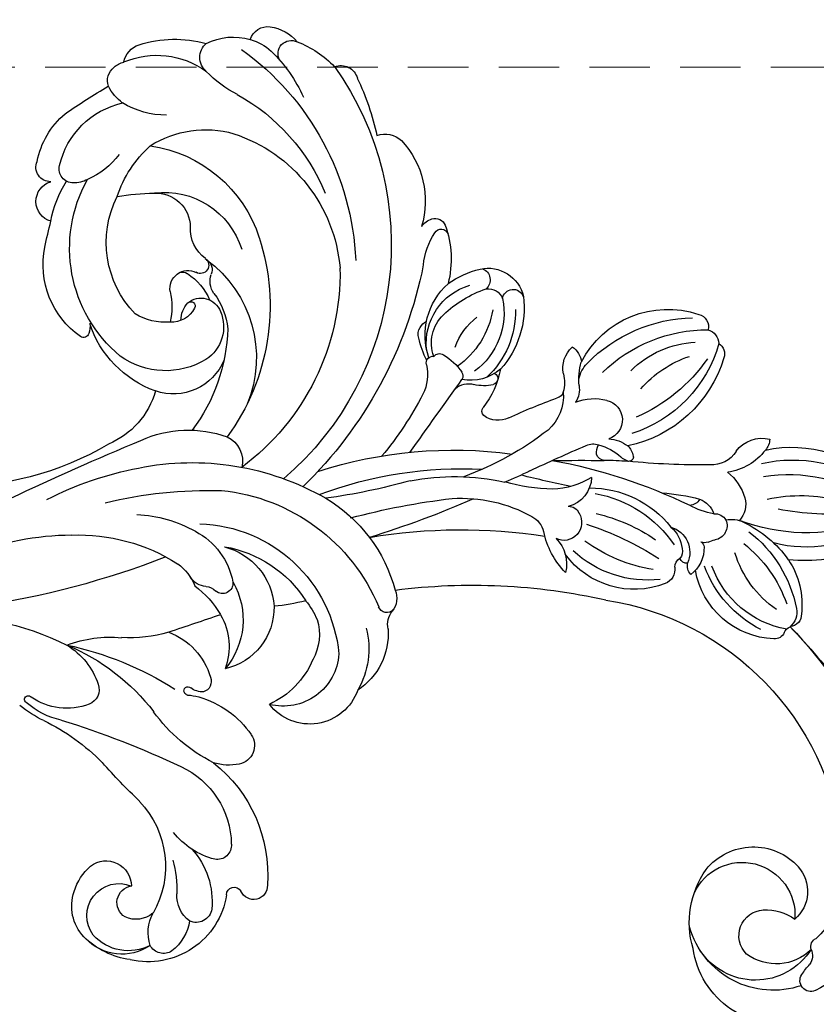
# Model space of a CAD drawing. Units: millimetres. Extents: x 175080 to 177180, y 11389 to 12874.
# Drawn here: x 176120 to 176203, y 11813 to 11916 of the extents above; entities that cross this region are included whole.
import ezdxf

# ---------------------------------------------------------------- set-up
doc = ezdxf.new("R2010")
doc.units = ezdxf.units.MM
doc.linetypes.add('HIDDEN', pattern=[9.525, 6.35, -3.175])
for name, color, linetype in [('H-08.木作(細線)', 8, 'Continuous'), ('IE-DIM', 3, 'Continuous'), ('文字', 4, 'Continuous')]:
    doc.layers.add(name, color=color, linetype=linetype)
doc.styles.add('CHINA', font='SIMPLEX.shx')
doc.styles.add('新細明體', font='txt')
doc.dimstyles.new('5', dxfattribs={"dimtxt": 12.5, "dimasz": 3.75, "dimexe": 2.5, "dimexo": 2.5, "dimgap": 1.5, "dimtad": 2, "dimdec": 0, "dimtxsty": '新細明體', "dimblk": 'ARCHTICK', "dimcen": 5, "dimclrd": 8, "dimclre": 8, "dimclrt": 4, "dimadec": 0, "dimazin": 0, "dimtfac": 1, "dimtdec": 0, "dimtix": 1, "dimtmove": 2, "dimatfit": 3, "dimldrblk": 'OPEN90', "dimfxl": 1.25, "dimlwd": 9, "dimlwe": 9, "dimarcsym": 0})
doc.dimstyles.new('DN-1', dxfattribs={"dimtxt": 2.6, "dimasz": 1, "dimexe": 1, "dimexo": 2, "dimgap": 0.5, "dimtad": 1, "dimdec": 0, "dimzin": 9, "dimdsep": 46, "dimtxsty": 'CHINA', "dimblk": 'ARCHTICK', "dimcen": 2, "dimdle": 1, "dimclrd": 5, "dimclre": 8, "dimclrt": 4, "dimadec": 1, "dimazin": 2, "dimtfac": 0.416667, "dimtdec": 0, "dimtix": 1, "dimtmove": 2, "dimatfit": 0, "dimldrblk": 'CCC', "dimfxl": 4, "dimfxlon": 1, "dimtzin": 0, "dimlwd": 25, "dimlwe": 25, "dimarcsym": 0})

# ---------------------------------------------------------------- blocks, each defined once
blk = doc.blocks.new('SE-21112L-d')
at = {"layer": 'H-08.木作(細線)'}
for centre, radius, start, end in [((7.26, 40.9), 4.64, 75.5833, 116.2415), ((-0.71, 42.9), 1.83, 46.1942, 140.055), ((4.7, 34.59), 10.48, 87.2408, 113.2889), ((5.26, 43.66), 1.4, 307.9863, 92.2326), ((7.89, 43.54), 1.93, 353.7439, 74.2149), ((17.37, 16.59), 32.34, 121.3145, 206.0861), ((16.87, 22.54), 28.7, 131.4035, 144.1391), ((13.06, 28.1), 16.04, 110.9557, 132.1815), ((9.06, 38.33), 5.05, 81.5382, 110.0703), ((9.05, 37.01), 6.36, 40.2291, 83.1449), ((16.35, 13.9), 28.76, 102.2816, 154.2205), ((12.13, 40.29), 1.96, 288.1322, 25.039), ((12.12, 28.71), 12.54, 49.1748, 81.8179), ((-5.25, 31.35), 9.3, 113.5273, 173.3366), ((-8.1, 37.51), 2.52, 47.2992, 110.0045), ((7.91, 49.89), 12.44, 273.931, 292.824), ((14.66, 29.75), 8.89, 43.7254, 102.468), ((10.8, 16.7), 20.88, 95.5767, 134.3518), ((18.69, 36.38), 2.44, 348.5494, 48.1443), ((-45.08, 34.14), 1.36, 81.1443, 169.4446), ((-45.7, 25.32), 10.2, 3.8876, 85.3159), ((19.61, 33.98), 2.41, 24.8972, 52.5378), ((-46.58, 32.79), 1.61, 84.026, 153.1472), ((-52.65, 19.8), 15.87, 22.5179, 66.8522), ((-51.08, 20.32), 16.03, 21.1967, 65.4232), ((20.18, 34.13), 1.83, 318.4824, 28.0923), ((-47.81, 32.24), 1.29, 99.1114, 176.0929), ((-34.26, 31.69), 13.88, 172.4517, 228.9731), ((-8.86, 26.26), 10.71, 137.2037, 170.5112), ((-15.9, 32.73), 1.14, 49.2475, 135.6829), ((-16.51, 32.06), 2.05, 10.3754, 48.7699), ((5.98, 17.4), 16.23, 84.6628, 152.0603), ((6.04, 22.72), 10.94, 34.5728, 82.4079), ((-35.85, 30.79), 13.34, 173.3465, 235.0691), ((-50.11, 23.53), 10.14, 21.4392, 64.1526), ((-16.77, 32.31), 0.749, 4.1558, 141.6811), ((-23.48, 31.05), 7.57, 342.6588, 10.0147), ((18.3, 40.87), 9.05, 246.8381, 277.532), ((18.21, 37.08), 5.34, 283.8218, 308.7391), ((-47.82, -17.38), 85.7, 32.3473, 35.9427), ((-30.5, 34.93), 17.37, 191.1607, 223.4886), ((-53.29, 22.5), 11.42, 17.2469, 48.4793), ((-24.13, 27.66), 3.82, 54.103, 143.6559), ((14.36, 24.82), 8.74, 349.5434, 54.0362), ((-26.38, 29.14), 1.13, 344.9992, 136.4527), ((-22.15, 29.63), 1.27, 88.6357, 204.8674), ((-28.76, 22.07), 11.08, 32.5283, 51.6749), ((-18.96, 25.05), 9.58, 149.3873, 198.8286), ((-24.15, 27.76), 1.58, 57.7682, 136.4452), ((-31.55, 19.98), 12.29, 23.213, 47.8788), ((11.34, 15.27), 14.15, 74.8206, 138.7851), ((-18.36, 24.4), 9.48, 155.449, 203.6212), ((-19.02, 24.51), 7.63, 145.2711, 210.1475), ((-25.61, 23.88), 6.34, 330.4903, 50.3584), ((-25.98, 24.96), 7.23, 317.5138, 25.0053), ((27.34, 19.4), 44.59, 167.838, 202.3886), ((3.87, 23.8), 12.29, 354.6003, 24.6497), ((16.77, 24.57), 8.72, 347.643, 26.5562), ((-64.6, 14.41), 13.22, 54.5811, 113.604), ((-33.68, 25.01), 2.1, 99.2891, 151.3936), ((-36.79, 25.84), 3.03, 325.3455, 24.0481), ((-15.92, 25.17), 9.16, 166.2347, 211.2435), ((-66.19, 11.04), 15.6, 54.398, 100.5623), ((-55.32, 25.76), 1.71, 157.8293, 199.7935), ((-57.47, 23.06), 3.4, 13.3167, 80.433), ((-42.53, 26.96), 7.07, 331.9956, 352.2584), ((-39.4, 24.94), 3.47, 348.8877, 19.8201), ((-29.6, 22.61), 6.88, 356.4614, 29.3463), ((25.75, 28.72), 8.3, 193.3641, 223.0347), ((-66.84, 8.29), 16.86, 57.7774, 100.0348), ((-51.06, 26.62), 6.05, 193.7574, 238.4582), ((-24.09, 23.25), 4.14, 316.7904, 22.3233), ((14.9, 14.52), 25.51, 155.732, 210.1095), ((8.37, 17.22), 8.5, 59.5368, 139.4162), ((11.09, 21.3), 3.6, 63.8715, 155.9234), ((-51.15, 24.31), 3.06, 188.8926, 250.2402), ((-31.13, 21.77), 3.94, 143.3397, 171.3024), ((18.19, 9.25), 23.27, 138.7254, 192.863), ((2.39, 1.83), 24.93, 56.5844, 65.6243), ((-53.2, 51.91), 32.77, 242.5852, 256.8962), ((-68.71, 7.17), 16.42, 54.3936, 81.6136), ((-39.96, 21.31), 2.1, 79.6548, 228.2752), ((-40.45, 18.05), 5.41, 45.3346, 80.6949), ((-34.2, 22.3), 2.48, 147.1681, 189.4069), ((-20.33, 22.42), 1.8, 7.1685, 36.6943), ((4.05, 24.23), 4.02, 284.0555, 338.6876), ((5, 21.55), 14.76, 286.4468, 5.888), ((22.06, 24.93), 3.02, 218.2502, 247.6308), ((21.5, 23.49), 1.48, 246.4342, 350.0688), ((-59.56, 29.86), 13.45, 212.1954, 261.2735), ((-56.45, 37.34), 20.05, 229.0942, 267.3702), ((-30.79, 20.09), 4.81, 151.834, 204.8387), ((-34.28, 22.2), 0.768, 167.4773, 239.3852), ((-18.96, 19.92), 9.29, 167.3769, 194.8111), ((-23.68, 24.08), 4.84, 206.0225, 257.3245), ((-19.86, 22.42), 1.33, 318.9512, 9.6848), ((5.33, 22.05), 10.8, 292.7483, 3.1471), ((11.13, 20.12), 10.66, 345.8256, 10.2823), ((23.77, 22.7), 1.52, 245.2402, 0.1924), ((-52.9, 16.44), 5.19, 104.7329, 140.918), ((-21.39, 90.24), 75.38, 245.894, 252.4344), ((-81.3, -27.89), 67.94, 42.0446, 46.6664), ((-27.57, 20.67), 0.648, 96.7932, 231.8055), ((-21.1, 14.72), 6.29, 97.655, 121.6282), ((-21.78, 20.23), 0.738, 14.5597, 101.9768), ((-26.67, 27.1), 9.58, 309.6779, 324.6248), ((21.75, 19.65), 2.16, 262.2833, 50.3901), ((-54.98, 18.12), 2.52, 140.7549, 199.1476), ((-42.86, 18.09), 1.87, 109.3886, 147.6848), ((-42.61, 16.24), 3.72, 70.3276, 103.6311), ((-25.23, 24.05), 4.77, 234.8037, 259.3973), ((-24.01, 19.45), 0.735, 121.5324, 187.1529), ((-21.25, 19.74), 0.701, 322.2263, 74.4818), ((7.66, 7.88), 12.71, 102.6712, 179.2434), ((5.02, 19.08), 1.21, 97.0264, 180.7702), ((5.23, 19.49), 0.87, 103.0658, 277.8316), ((-58.8, 31.48), 16.66, 225.5533, 252.8795), ((-44.08, 18.83), 0.453, 144.5006, 252.2645), ((-41.47, 12.92), 5.88, 81.8537, 108.0178), ((-42.48, 18.56), 1.85, 332.682, 5.6379), ((-40.68, 17.2), 1.54, 38.58, 88.4854), ((-26.39, 17.26), 2.13, 26.9801, 82.1816), ((-7672.39, -1636.23), 7824.8, 12.146222, 12.215042), ((-16.95, 16.56), 4.65, 143.8345, 183.1755), ((1.63, 19.21), 2.18, 300.7826, 356.1613), ((5.45, 16.73), 1.9, 326.7694, 93.2607), ((-52.72, 15.11), 2.6, 88.1719, 136.6338), ((-51.39, 17.83), 1.26, 185.8299, 244.3005), ((-55.34, -1.61), 19.5, 70.2332, 82.0389), ((-43.97, 20.2), 1.82, 262.3397, 291.9343), ((-49.93, -0.03), 19.3, 65.1778, 72.5342), ((-41.51, 18.35), 0.927, 249.4399, 316.5314), ((-148.96, -86.48), 151.45, 41.2401, 43.7021), ((-6.13, 34.09), 33.15, 208.8943, 226.4493), ((-28.95, 19.16), 2.44, 219.1926, 284.1577), ((7.09, 12.19), 6.03, 99.0824, 133.9815), ((6.33, 17.27), 0.893, 47.9405, 101.8447), ((-55.53, 3.74), 13.27, 104.0543, 145.8582), ((-57.41, 5.13), 12.18, 91.9601, 121.1161), ((-57.71, 14.36), 2.96, 55.4642, 92.1604), ((-55, 15.69), 1.51, 133.7186, 237.4599), ((-55.24, 15.7), 1.35, 62.2843, 126.5318), ((-52.77, 23.77), 7.12, 255.0427, 276.7738), ((-49.57, -40.06), 56.82, 77.0246, 92.3864), ((-121.36, -172.83), 206.25, 65.7998, 67.3206), ((-28.59, 17.41), 0.664, 290.9764, 11.8565), ((6.31, 11.05), 7.23, 119.488, 151.4559), ((-44.35, 27.47), 66.57, 349.0006, 351.3911), ((-59.08, 8.42), 8.51, 122.9371, 163.3033), ((15.18, 18.95), 36.86, 184.1069, 196.2219), ((4.14, 12.91), 4.05, 133.0252, 214.2265), ((2.94, 14.35), 2.18, 26.8969, 135.8104), ((4.46, 15.15), 0.459, 23.6485, 184.581), ((12.77, 11.51), 7.09, 143.9082, 169.9253), ((-55.1, 1.74), 14, 105.052, 137.3302), ((-45.89, 4.23), 10.88, 66.5628, 118.1916), ((-38.27, 14.13), 3.27, 158.9204, 232.1903), ((-34.37, 20.22), 8.51, 215.2565, 244.2768), ((17.12, 7.62), 18.49, 158.1595, 193.6831), ((6.71, 15.3), 2.71, 183.9489, 250.3217), ((2.29, 14.44), 2.74, 336.9654, 19.1989), ((11.96, 16.65), 9.22, 281.6926, 348.2264), ((-66.88, 21.34), 11.31, 281.4876, 319.5053), ((-56.94, 12.56), 2.17, 38.6851, 58.9309), ((-54.51, 14.7), 1.07, 227.1752, 268.0522), ((-54.46, 12.96), 0.684, 97.4906, 150.2841), ((-51.34, 11.04), 2.8, 83.6769, 180.0037), ((-49.91, 10.44), 3.57, 108.3501, 150.164), ((-45.22, 1.33), 12.9, 77.0496, 122.1483), ((-15.98, 126.4), 115.29, 258.1326, 260.7938), ((-45.11, -30.14), 46.1, 48.6805, 74.3673), ((-51.88, 11.82), 3.5, 155.175, 210.0772), ((-30.27, 32.07), 21.01, 248.2296, 262.1557), ((-13.49, 31.29), 28.07, 219.7143, 225.5588), ((8.65, 18.03), 6, 241.6371, 278.2416), ((-64.1, 18.79), 10.27, 256.8182, 316.7571), ((-64.77, 19.94), 12.29, 273.7047, 316.2251), ((-52.13, 11.52), 1.12, 141.7731, 197.8317), ((-46.48, -7.24), 19.54, 80.4887, 100.6299), ((-40.77, 10.52), 1.15, 64.2741, 135.1043), ((-45.2, -28.21), 42.41, 46.029, 69.6534), ((-66.11, 10.3), 1.25, 152.8734, 243.6242), ((-64.9, 10.05), 1.97, 144.9221, 206.4375), ((-62.48, 15.47), 8.73, 249.0201, 326.7227), ((-55.52, 11.34), 1.41, 295.7725, 347.8919), ((-53.74, 11.66), 0.734, 237.4816, 318.5656), ((-54.13, 10.53), 1.14, 338.8688, 34.818), ((-45.83, -23.38), 34.1, 84.8609, 99.0128), ((-40.52, 9.8), 1.87, 124.9155, 272.8146), ((-37.75, -12.69), 24.38, 55.5736, 79.1), ((4.77, 11.24), 5.76, 178.922, 265.7338), ((7.44, 15.37), 8.17, 215.4862, 282.3359), ((-51.68, 9.28), 1.62, 148.7977, 225.142), ((-50.15, -30.92), 43.36, 112.3926, 152.4149), ((-39.81, -55.03), 69.59, 112.7051, 119.7749), ((-67.74, 8.27), 1.4, 3.1102, 40.2132), ((-65.21, 8.38), 1.14, 181.5848, 249.3235), ((-46.45, 18.23), 11.43, 239.9647, 289.7766), ((-47.03, 25.27), 16.79, 255.9571, 282.7422), ((-36.98, 6.57), 2.49, 94.4015, 142.0126), ((-35.67, -6.16), 15.29, 63.0501, 95.6558), ((43.19, 77.27), 101.14, 222.9658, 229.5753), ((5.03, 16.76), 11.29, 266.5235, 318.4436), ((15.16, 8.16), 2.02, 146.6688, 177.2596), ((-46.53, 14.56), 9, 225.594, 300.4257), ((-45.92, 12.92), 8.47, 291.8622, 325.3711), ((-39.01, 4.4), 3.81, 111.9041, 170.1209), ((-53.84, -48.31), 57.88, 57.0965, 75.3971), ((-64.99, -55.55), 72.7, 51.5356, 60.089), ((18.42, 60.1), 67.61, 231.1765, 238.8466), ((13.73, 8.2), 0.592, 174.7472, 279.6703), ((12.75, 4.33), 8.49, 172.1083, 224.0468), ((-55.2, -24.61), 29.63, 75.5431, 149.664), ((-59.65, -58.7), 63.9, 59.3366, 79.3132), ((-4.36, 1.21), 2.86, 92.7404, 169.6023), ((-5.3, -8.06), 12.15, 42.3616, 86.1879), ((-14.47, -13.66), 16.03, 97.4851, 141.7757), ((-13.37, -25.83), 28.25, 55.2013, 96.4711), ((-224.8, -220.91), 317.9, 41.3579, 44.0531), ((-12.27, -20.44), 20.03, 72.3272, 133.9703), ((-22.92, -43.67), 45.5, 52.8989, 68.4194), ((32.44, 17.17), 31.89, 216.0202, 248.1242), ((-18.02, -33.14), 36.9, 39.8989, 55.7453), ((-25.55, -5.31), 2.19, 133.9928, 195.0792), ((-11.06, -19.51), 15.11, 68.2974, 151.1777), ((-29.93, -6.45), 2.34, 325.4438, 13.9562), ((-26.83, -5.4), 0.916, 198.4997, 316.115), ((-11.79, -18.87), 12.58, 76.3245, 124.3007), ((-9.89, -13.52), 6.95, 81.1169, 152.627), ((-4.77, -13.98), 7.63, 94.4152, 146.0198), ((-3.95, -20.49), 14.19, 69.6761, 95.6941), ((-21.65, -11.03), 7.14, 152.8382, 213.2074), ((-18.99, -13.93), 8.69, 142.3188, 186.7169), ((-15.66, -15.04), 7.3, 116.1701, 134.3751), ((-5.71, 8.57), 21.55, 232.3112, 241.264), ((-73.23, -15.82), 9.76, 140.6747, 204.0317), ((-16.72, -13.29), 5.33, 139.3878, 186.2042), ((-10.1, -13.07), 6.56, 155.2895, 234.1329), ((-6.32, -16.09), 7.97, 126.8804, 196.7551), ((-10.13, -10.24), 1.1, 151.8379, 287.3193), ((-3.88, -15.31), 5.19, 102.4932, 135.3463), ((-1.92, -29.44), 19.44, 64.6048, 99.1174), ((60.93, 55.49), 91.98, 225.4604, 238.1059), ((-9.18, -12.87), 1.7, 72.7594, 111.6405), ((-7.96, -9.26), 2.11, 250.2407, 303.3514), ((-18.79, -14.2), 5.85, 160.2731, 261.1402), ((-5.31, -21.35), 9.95, 103.1032, 126.6161), ((-5.73, -39.44), 30.13, 45.1654, 66.2216), ((-74.83, -19.45), 6.39, 15.6224, 114.2828), ((-7.25, -18.76), 6.71, 126.5468, 176.836), ((234.28, 254.3), 363.22, 227.4706, 228.3759), ((-75.83, -17.13), 3.85, 114.895, 206.0781), ((-13, -13.93), 9.02, 179.5682, 222.1136), ((-74.05, -20.63), 5.54, 0.9224, 160.9487), ((-22.27, -15.28), 5.36, 176.3905, 298.8206), ((-78.96, -20.06), 7.12, 146.1602, 222.1976), ((-7.34, -24.38), 7.18, 87.1549, 140.5555), ((2.31, -6.1), 14.48, 230.0893, 249.9254), ((-78.17, -19.71), 9.7, 320.4331, 11.7357), ((-78.17, -23.65), 4.96, 62.3574, 103.0261), ((-77.08, -21.68), 2.71, 291.4864, 63.5949), ((-82.85, -20.43), 0.951, 318.6298, 41.6944), ((-12.08, -20.64), 1.15, 134.6419, 229.6845), ((-6.65, -31.92), 12.85, 45.9363, 71.9344), ((-80.96, -22.25), 1.67, 134.7695, 190.4104), ((-77.28, -19.1), 5.24, 201.9353, 283.1916), ((-75.27, -19.97), 6.95, 189.0091, 304.1659), ((-11.91, -19.62), 2.1, 244.2537, 283.3808), ((-11.27, -22.05), 0.42, 308.0056, 111.0615), ((-90.45, -25.21), 8.28, 9.2312, 18.711), ((-13.89, -32.1), 9.98, 82.4015, 122.1999), ((-13.82, -29.82), 7.72, 71.8931, 80.6656), ((-11.32, -22.02), 0.475, 257.3816, 310.5008), ((-4.52, -56.89), 34.88, 78.748, 98.9448), ((2.09, -45.26), 22.58, 89.4943, 118.9641), ((3.36, -30.27), 7.66, 98.0491, 138.2018), ((3.93, -51.76), 29.11, 63.0415, 93.2237), ((-18.12, -25.35), 2.01, 122.8653, 234.7201), ((-83.38, -24.1), 1.13, 221.1402, 11.2679), ((-76.55, -18.18), 9.15, 227.9624, 320.7697), ((-17.81, -10.39), 17.58, 273.542, 300.6742), ((-1.15, -26.29), 1.65, 136.8652, 225.8162), ((-78.58, -21.1), 9.22, 232.5989, 328.7733), ((-16.13, -22.41), 5.56, 235.4588, 263.8299), ((2.32, -22.62), 6.7, 226.4077, 280.718), ((-12.92, -42.37), 14.92, 104.7767, 160.9087), ((-13.54, -38.75), 9.09, 91.3666, 155.8453), ((-10.73, -130.29), 100.68, 84.0438, 91.7203), ((1.31, -22.21), 8.11, 258.6379, 288.1386), ((3.76, -29.54), 0.387, 281.7915, 119.286), ((2.36, -53.1), 22.19, 92.5413, 112.1577), ((0.74, -17.23), 13.72, 272.6398, 285.2002), ((-35.1, 29.42), 68.45, 290.4283, 295.1482), ((-20.53, -35.74), 1.49, 151.6234, 256.9214), ((-7.32, -43.85), 9.91, 113.1055, 186.4531), ((-14.9, -44.59), 8.14, 114.259, 162.3265), ((-19.64, -29.08), 8.21, 261.3919, 298.161), ((-25.72, -38.12), 1.45, 154.136, 313.5602), ((-24.22, -39.81), 0.804, 336.4062, 127.8477), ((-6.48, -47.11), 13.18, 142.0838, 157.6806), ((-15.43, -42.2), 8.32, 165.5919, 259.8541), ((-21.07, -42.54), 1.64, 165.1537, 272.3271), ((-21.73, -41.01), 3.25, 282.9174, 340.4156), ((-11.51, -44.31), 2.66, 29.253, 156.1572), ((-14.86, -44.74), 1.76, 277.8625, 58.7442), ((-13.99, -46.62), 3.38, 299.6571, 89.2701), ((-14.51, -45.54), 5.89, 354.1806, 25.3773), ((-16.26, -45.43), 4.91, 165.1503, 209.0498), ((-21.53, -45.32), 4.38, 319.1578, 4.6516), ((-14.63, -43.63), 2.86, 207.7335, 270.1759), ((-13.32, -45.82), 4.67, 293.3186, 356.1732), ((-19.22, -46.94), 1.59, 213.3045, 308.8913), ((-13.78, -45.38), 5.25, 212.2345, 293.4294), ((-14.38, -45.06), 4.95, 219.129, 294.6183), ((-14.59, -42.07), 8.63, 254.536, 291.2225)]:
    blk.add_arc(centre, radius, start, end, dxfattribs=at)
blk = doc.blocks.new('_ArchTick')
at = {"color": 0, "linetype": 'ByBlock', "const_width": 0.15}
blk.add_lwpolyline([(-0.5, -0.5), (0.5, 0.5)], dxfattribs=at)
blk = doc.blocks.new('*D22')
at = {"color": 8, "linetype": 'HIDDEN', "lineweight": 9, "transparency": 16777216}
for p, q in [((175406.77, 11836.93), (175406.77, 11736.61)), ((176276.15, 11796.7), (176276.15, 11736.61))]:
    blk.add_line(p, q, dxfattribs=at)
at = {"color": 8, "lineweight": 9, "transparency": 16777216}
blk.add_line((175406.77, 11739.11), (176276.15, 11739.11), dxfattribs=at)
at = {"layer": 'DEFPOINTS', "color": 0, "transparency": 16777216}
for p in [(175406.77, 11839.43), (176276.15, 11799.2), (176276.15, 11739.11)]:
    blk.add_point(p, dxfattribs=at)
at = {"color": 8, "lineweight": 9, "transparency": 16777216, "xscale": 3.75, "yscale": 3.75, "zscale": 3.75, "rotation": 180}
blk.add_blockref('_ArchTick', (175406.77, 11739.11), dxfattribs=at)
at = {"color": 8, "lineweight": 9, "transparency": 16777216, "xscale": 3.75, "yscale": 3.75, "zscale": 3.75}
blk.add_blockref('_ArchTick', (176276.15, 11739.11), dxfattribs=at)
at = {"color": 4, "transparency": 16777216, "insert": (175841.46, 11730.49), "char_height": 12.5, "attachment_point": 5, "style": '新細明體'}
blk.add_mtext('869', dxfattribs=at)
blk = doc.blocks.new('_Open90')
at = {"color": 0, "linetype": 'ByBlock', "lineweight": -2}
for p, q in [((-0.5, 0.5), (0, 0)), ((0, 0), (-1, 0)), ((0, 0), (-0.5, -0.5))]:
    blk.add_line(p, q, dxfattribs=at)
blk = doc.blocks.new('CCC')
at = {"layer": 'IE-DIM', "color": 4, "linetype": 'Continuous', "const_width": 0.432}
blk.add_lwpolyline([(-1.763, 1.611), (-0.837, 0.007), (-1.763, -1.597)], dxfattribs=at)

msp = doc.modelspace()

# ---------------------------------------------------------------- block references
at = {"xscale": -1, "rotation": 336.657866052401}
msp.add_blockref('SE-21112L-d', (176135.58, 11870.56), dxfattribs=at)

# ---------------------------------------------------------------- dimensions: what is measured, and where the dimension line sits
at = {"color": 8}
dim = msp.add_linear_dim(base=(176276.15, 11739.11), p1=(175406.77, 11839.43), p2=(176276.15, 11799.2), dimstyle='5', dxfattribs=at)
dim.commit()
dim.dimension.update_dxf_attribs({"geometry": '*D22', "text_midpoint": (175841.46, 11730.49)})

# ---------------------------------------------------------------- leaders
at = {"layer": '文字', "color": 4, "linetype": 'HIDDEN'}
msp.add_leader([(176084.1, 11911.33), (176306.66, 11911.33), (176327.76, 11911.33)], dimstyle='DN-1', override={"dimasz": 4, "dimtad": 0, "dimclrd": 8, "dimlwd": 15}, dxfattribs=at)

doc.saveas('drawing.dxf')
